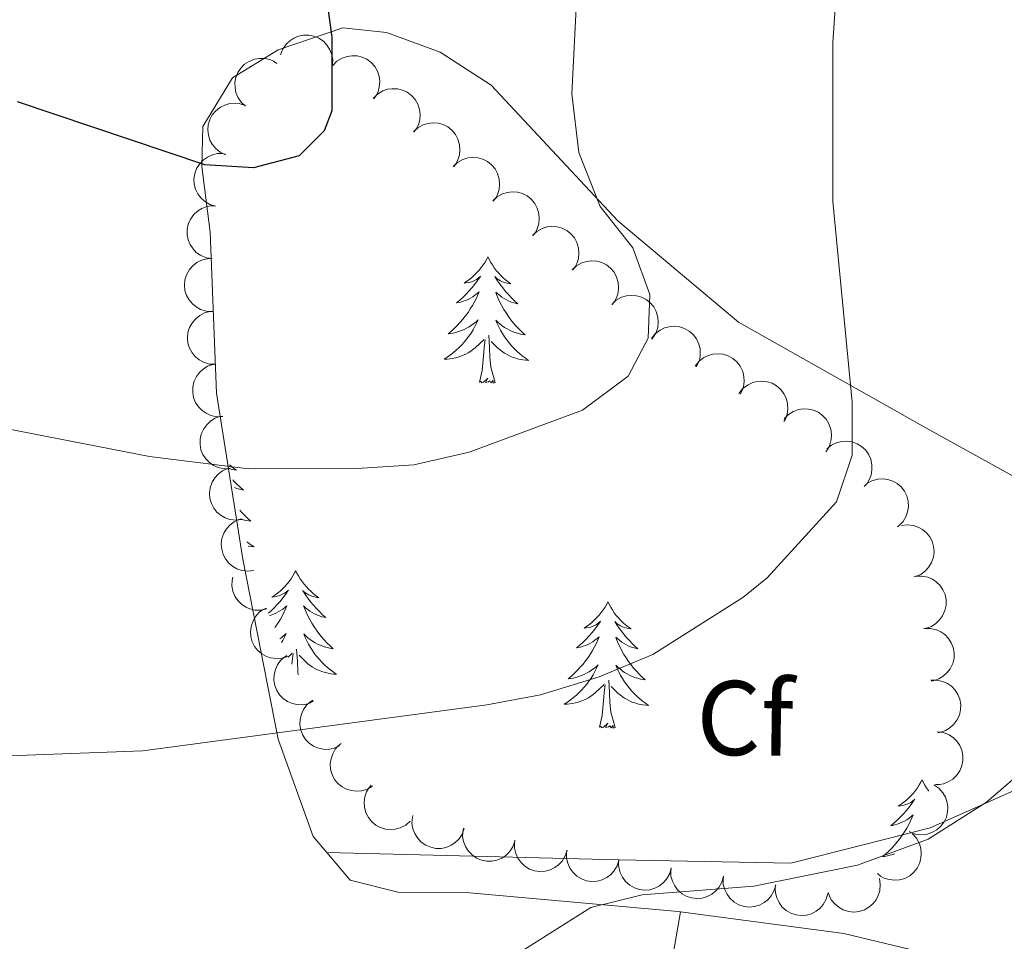
# Model space of a CAD drawing. Units: metres. Extents: x 600042 to 604497, y 717438 to 720408.
# Drawn here: x 602129 to 602222, y 719013 to 719101 of the extents above; entities that cross this region are included whole.
import ezdxf
from ezdxf.enums import TextEntityAlignment as Align

# ---------------------------------------------------------------- set-up
doc = ezdxf.new("R2010")
doc.units = ezdxf.units.M
doc.header["$MEASUREMENT"] = 0
for name, color, linetype, lineweight in [('Altimetría', 7, 'Continuous', 0), ('Carátula', 7, 'Continuous', 0), ('Entidades_rústicas', 7, 'Continuous', 0), ('Marco', 7, 'Continuous', 0), ('Zona_arbolada', 7, 'Continuous', 0)]:
    doc.layers.add(name, color=color, linetype=linetype, lineweight=lineweight)
doc.styles.add('Style-arial', font='arial.shx', dxfattribs={"bigfont": 'arialbig.shx'})

msp = doc.modelspace()

# ---------------------------------------------------------------- linework, layer by layer
at = {"layer": 'Altimetría', "color": 30, "linetype": 'Continuous', "lineweight": 30, "elevation": 500, "flags": 128}
msp.add_lwpolyline([(602127.966, 719237.719), (602129.467, 719232.889), (602130.499, 719228.005), (602130.822, 719224.761), (602131.147, 719214.764), (602131.083, 719194.207), (602131.955, 719183.716), (602134.365, 719178.907), (602140.046, 719170.707), (602144.523, 719163.166), (602152.939, 719150.806), (602155.04, 719146.298), (602155.652, 719122.105), (602156.69, 719109.358), (602158.138, 719098.847), (602158.158, 719091.894), (602157.411, 719090.013), (602155.069, 719087.658), (602150.751, 719086.518), (602146.146, 719086.788), (602128.467, 719092.751)], dxfattribs=at)
at = {"layer": 'Altimetría', "color": 30, "linetype": 'Continuous', "lineweight": 0, "flags": 128}
for points, elevation in [([(602165.875, 719058.461), (602171.11, 719059.652), (602181.825, 719063.625), (602186.138, 719066.832), (602188.007, 719070.408), (602188.183, 719074.541), (602186.574, 719078.953), (602183.471, 719082.873), (602181.475, 719087.958), (602180.801, 719093.5), (602181.328, 719103.521), (602182.081, 719108.486), (602186.263, 719122.64), (602188.761, 719126.988), (602197.039, 719133.005), (602198.91, 719135.828), (602199.667, 719140.826), (602199.454, 719142.688), (602197.275, 719149.165), (602195.673, 719150.57), (602184.958, 719152.513), (602180.433, 719154.634), (602176.444, 719158.005), (602169.696, 719167.033)], 495), ([(602124.23, 719030.863), (602140.3, 719031.463), (602172.789, 719035.791), (602177.86, 719036.744), (602183.398, 719038.451), (602188.466, 719040.532), (602196.96, 719045.933), (602199.25, 719047.797), (602205.807, 719054.956), (602207.298, 719059.376), (602207.291, 719064.376), (602205.445, 719083.328), (602205.466, 719098.325), (602206.278, 719110.364), (602206.959, 719113.115), (602209.206, 719115.94), (602213.664, 719118.361), (602218.238, 719120.271), (602225.253, 719122.561)], 490), ([(602126.182, 719062.103), (602140.936, 719059.262), (602150.272, 719058.087), (602160.532, 719058.107), (602165.875, 719058.461)], 495), ([(602118.025, 718992.599), (602129.368, 718997.253), (602139.551, 719000.591), (602150.321, 719003.304), (602160.647, 719006.433), (602176.038, 719012.489), (602182.604, 719016.642), (602187.455, 719017.859), (602198.004, 719018.657), (602207.794, 719020.634), (602214.462, 719023.097), (602219.969, 719026.611), (602223.799, 719029.902), (602227.156, 719033.542), (602229.711, 719036.88), (602232.442, 719041.13)], 485)]:
    msp.add_lwpolyline(points, dxfattribs=dict(at, elevation=elevation))
at = {"layer": 'Carátula', "color": 7, "linetype": 'Continuous', "lineweight": 0}
msp.add_3dface([(600041.539, 717438.199), (604496.534, 717438.199), (604496.534, 720408.21), (600041.539, 720408.21)], dxfattribs=at)
at = {"layer": 'Entidades_rústicas', "color": 92, "linetype": 'Continuous', "lineweight": 0, "flags": 128}
for points in [[(602172.882, 719078.101), (602172.768, 719077.884), (602172.609, 719077.611), (602172.437, 719077.348), (602172.251, 719077.093), (602172.053, 719076.848), (602171.843, 719076.613), (602171.62, 719076.391), (602171.387, 719076.178), (602171.144, 719075.979), (602170.89, 719075.791), (602170.628, 719075.617), (602170.827, 719075.637), (602171.031, 719075.672), (602171.23, 719075.724), (602171.426, 719075.79), (602171.617, 719075.873), (602171.799, 719075.969), (602171.975, 719076.078), (602172.183, 719076.266), (602172.141, 719076.202), (602171.906, 719075.86), (602171.658, 719075.528), (602171.397, 719075.206), (602171.124, 719074.894), (602170.84, 719074.593), (602170.543, 719074.303), (602170.236, 719074.025), (602169.919, 719073.758), (602170.044, 719073.78), (602170.29, 719073.834), (602170.533, 719073.903), (602170.771, 719073.988), (602171.003, 719074.087), (602171.228, 719074.202), (602171.446, 719074.33), (602171.655, 719074.472), (602171.854, 719074.626), (602172.044, 719074.793), (602171.952, 719074.572), (602171.791, 719074.214), (602171.615, 719073.862), (602171.425, 719073.518), (602171.22, 719073.181), (602171.003, 719072.853), (602170.771, 719072.535), (602170.528, 719072.226), (602170.272, 719071.927), (602170.004, 719071.639), (602169.725, 719071.362), (602169.434, 719071.096), (602169.133, 719070.843), (602169.329, 719070.865), (602169.597, 719070.908), (602169.861, 719070.967), (602170.121, 719071.042), (602170.377, 719071.132), (602170.627, 719071.237), (602170.87, 719071.356), (602171.106, 719071.491), (602171.333, 719071.637), (602171.551, 719071.798), (602171.76, 719071.971), (602171.958, 719072.156), (602171.812, 719071.831), (602171.652, 719071.513), (602171.479, 719071.201), (602171.291, 719070.899), (602171.09, 719070.605), (602170.875, 719070.32), (602170.648, 719070.045), (602170.409, 719069.781), (602170.16, 719069.526), (602169.898, 719069.285), (602169.626, 719069.055), (602169.343, 719068.837), (602169.051, 719068.633), (602168.758, 719068.446), (602169.024, 719068.451), (602169.287, 719068.472), (602169.55, 719068.509), (602169.809, 719068.563), (602170.065, 719068.631), (602170.317, 719068.714), (602170.562, 719068.813), (602170.802, 719068.926), (602171.034, 719069.053), (602171.258, 719069.195), (602171.473, 719069.35), (602171.679, 719069.517), (602172.538, 719070.303)], [(602172.882, 719078.101), (602172.99, 719077.881), (602173.14, 719077.603), (602173.304, 719077.335), (602173.483, 719077.075), (602173.673, 719076.824), (602173.876, 719076.583), (602174.092, 719076.354), (602174.319, 719076.135), (602174.556, 719075.928), (602174.804, 719075.733), (602175.061, 719075.552), (602174.863, 719075.578), (602174.66, 719075.619), (602174.462, 719075.676), (602174.268, 719075.748), (602174.08, 719075.836), (602173.901, 719075.938), (602173.729, 719076.052), (602173.526, 719076.246), (602173.566, 719076.181), (602173.791, 719075.832), (602174.029, 719075.493), (602174.28, 719075.163), (602174.544, 719074.843), (602174.819, 719074.534), (602175.107, 719074.236), (602175.406, 719073.948), (602175.715, 719073.673), (602175.591, 719073.698), (602175.346, 719073.759), (602175.105, 719073.836), (602174.87, 719073.927), (602174.641, 719074.034), (602174.42, 719074.155), (602174.206, 719074.289), (602174.001, 719074.437), (602173.806, 719074.597), (602173.622, 719074.77), (602173.706, 719074.547), (602173.857, 719074.183), (602174.023, 719073.827), (602174.203, 719073.477), (602174.397, 719073.134), (602174.605, 719072.8), (602174.827, 719072.475), (602175.061, 719072.159), (602175.308, 719071.853), (602175.567, 719071.557), (602175.838, 719071.272), (602176.121, 719070.997), (602176.414, 719070.735), (602176.219, 719070.763), (602175.952, 719070.814), (602175.69, 719070.881), (602175.432, 719070.964), (602175.179, 719071.061), (602174.933, 719071.173), (602174.693, 719071.3), (602174.461, 719071.441), (602174.239, 719071.594), (602174.025, 719071.762), (602173.822, 719071.941), (602173.63, 719072.131), (602173.766, 719071.802), (602173.916, 719071.479), (602174.08, 719071.163), (602174.259, 719070.855), (602174.451, 719070.555), (602174.657, 719070.264), (602174.876, 719069.983), (602175.107, 719069.711), (602175.349, 719069.45), (602175.603, 719069.201), (602175.869, 719068.963), (602176.145, 719068.737), (602176.43, 719068.524), (602176.718, 719068.328), (602176.453, 719068.341), (602176.19, 719068.37), (602175.929, 719068.415), (602175.671, 719068.476), (602175.417, 719068.552), (602175.168, 719068.642), (602174.926, 719068.749), (602174.689, 719068.868), (602174.461, 719069.003), (602174.242, 719069.151), (602174.031, 719069.312), (602173.83, 719069.485), (602173.182, 719070.115)], [(602172.088, 719066.261), (602172.349, 719067.375), (602172.488, 719069.115), (602172.542, 719069.547), (602172.616, 719070.269)], [(602173.557, 719066.239), (602173.15, 719067.685), (602173.072, 719068.59), (602173.04, 719069.54), (602172.955, 719070.705)], [(602173.557, 719066.239), (602173.382, 719066.173), (602173.367, 719066.413), (602173.174, 719066.194), (602173.056, 719066.398), (602172.933, 719066.292), (602172.662, 719066.242), (602172.864, 719066.632), (602172.474, 719066.258), (602172.285, 719066.207), (602172.246, 719066.369), (602172.088, 719066.261)], [(602148.486, 719058.453), (602148.635, 719058.324), (602148.883, 719058.129), (602149.14, 719057.947), (602148.941, 719057.973), (602148.739, 719058.014), (602148.551, 719058.069)], [(602148.786, 719057.055), (602148.898, 719056.93), (602149.186, 719056.631), (602149.484, 719056.344), (602149.793, 719056.068), (602149.67, 719056.093), (602149.425, 719056.155), (602149.184, 719056.231), (602148.957, 719056.32)], [(602149.454, 719054.17), (602149.646, 719053.952), (602149.917, 719053.667), (602150.2, 719053.393), (602150.493, 719053.131), (602150.297, 719053.159), (602150.031, 719053.209), (602149.769, 719053.276), (602149.654, 719053.314)], [(602150.143, 719051.199), (602150.223, 719051.132), (602150.509, 719050.919), (602150.796, 719050.724), (602150.532, 719050.737), (602150.269, 719050.766), (602150.242, 719050.77)], [(602154.743, 719048.461), (602154.629, 719048.244), (602154.47, 719047.971), (602154.298, 719047.708), (602154.112, 719047.453), (602153.915, 719047.208), (602153.704, 719046.973), (602153.482, 719046.751), (602153.249, 719046.538), (602153.006, 719046.339), (602152.752, 719046.151), (602152.489, 719045.977), (602152.689, 719045.997), (602152.892, 719046.032), (602153.092, 719046.084), (602153.288, 719046.151), (602153.478, 719046.233), (602153.661, 719046.329), (602153.836, 719046.438), (602154.044, 719046.626), (602154.002, 719046.562), (602153.767, 719046.22), (602153.519, 719045.888), (602153.258, 719045.566), (602152.986, 719045.254), (602152.701, 719044.953), (602152.405, 719044.663), (602152.166, 719044.447)], [(602154.743, 719048.461), (602154.851, 719048.241), (602155.002, 719047.963), (602155.166, 719047.695), (602155.344, 719047.435), (602155.535, 719047.184), (602155.738, 719046.943), (602155.954, 719046.714), (602156.18, 719046.495), (602156.417, 719046.288), (602156.665, 719046.094), (602156.923, 719045.912), (602156.724, 719045.938), (602156.522, 719045.979), (602156.324, 719046.037), (602156.13, 719046.108), (602155.942, 719046.196), (602155.762, 719046.298), (602155.59, 719046.412), (602155.388, 719046.606), (602155.428, 719046.541), (602155.653, 719046.193), (602155.891, 719045.853), (602156.142, 719045.523), (602156.405, 719045.203), (602156.681, 719044.894), (602156.968, 719044.596), (602157.267, 719044.308), (602157.576, 719044.033), (602157.452, 719044.058), (602157.207, 719044.119), (602156.966, 719044.196), (602156.732, 719044.287), (602156.502, 719044.394), (602156.281, 719044.515), (602156.067, 719044.649), (602155.862, 719044.797), (602155.668, 719044.957), (602155.483, 719045.13), (602155.568, 719044.907), (602155.718, 719044.543), (602155.884, 719044.187), (602156.064, 719043.837), (602156.259, 719043.494), (602156.466, 719043.16), (602156.688, 719042.835), (602156.923, 719042.519), (602157.169, 719042.213), (602157.429, 719041.917), (602157.7, 719041.632), (602157.983, 719041.358), (602158.276, 719041.095), (602158.08, 719041.123), (602157.814, 719041.174), (602157.552, 719041.241), (602157.294, 719041.324), (602157.04, 719041.421), (602156.794, 719041.533), (602156.555, 719041.66), (602156.323, 719041.801), (602156.1, 719041.954), (602155.887, 719042.122), (602155.683, 719042.301), (602155.491, 719042.492), (602155.627, 719042.162), (602155.777, 719041.839), (602155.942, 719041.523), (602156.12, 719041.215), (602156.313, 719040.915), (602156.519, 719040.624), (602156.737, 719040.343), (602156.968, 719040.071), (602157.211, 719039.81), (602157.465, 719039.561), (602157.73, 719039.323), (602158.006, 719039.097), (602158.292, 719038.884), (602158.579, 719038.688), (602158.314, 719038.701), (602158.052, 719038.73), (602157.79, 719038.775), (602157.532, 719038.836), (602157.278, 719038.912), (602157.03, 719039.002), (602156.787, 719039.109), (602156.551, 719039.228), (602156.323, 719039.363), (602156.103, 719039.511), (602155.892, 719039.672), (602155.692, 719039.845), (602155.043, 719040.475)], [(602152.264, 719044.226), (602152.395, 719044.264), (602152.632, 719044.348), (602152.865, 719044.448), (602153.089, 719044.562), (602153.307, 719044.69), (602153.516, 719044.832), (602153.716, 719044.986), (602153.905, 719045.153), (602153.814, 719044.933), (602153.653, 719044.574), (602153.476, 719044.223), (602153.286, 719043.878), (602153.081, 719043.541), (602152.864, 719043.213), (602152.772, 719043.087)], [(602184.218, 719045.517), (602184.104, 719045.3), (602183.945, 719045.027), (602183.773, 719044.763), (602183.587, 719044.509), (602183.389, 719044.264), (602183.179, 719044.029), (602182.957, 719043.806), (602182.723, 719043.594), (602182.48, 719043.394), (602182.227, 719043.207), (602181.964, 719043.033), (602182.163, 719043.053), (602182.367, 719043.088), (602182.567, 719043.14), (602182.763, 719043.206), (602182.953, 719043.288), (602183.135, 719043.385), (602183.311, 719043.494), (602183.519, 719043.682), (602183.477, 719043.618), (602183.242, 719043.276), (602182.994, 719042.944), (602182.733, 719042.622), (602182.46, 719042.31), (602182.176, 719042.009), (602181.88, 719041.719), (602181.572, 719041.441), (602181.255, 719041.174), (602181.38, 719041.195), (602181.627, 719041.25), (602181.87, 719041.319), (602182.107, 719041.404), (602182.339, 719041.503), (602182.564, 719041.618), (602182.782, 719041.746), (602182.991, 719041.888), (602183.19, 719042.042), (602183.38, 719042.209), (602183.289, 719041.988), (602183.127, 719041.63), (602182.951, 719041.278), (602182.761, 719040.934), (602182.556, 719040.597), (602182.339, 719040.269), (602182.107, 719039.95), (602181.864, 719039.642), (602181.608, 719039.343), (602181.34, 719039.055), (602181.061, 719038.778), (602180.77, 719038.512), (602180.469, 719038.259), (602180.666, 719038.281), (602180.933, 719038.324), (602181.197, 719038.383), (602181.457, 719038.458), (602181.714, 719038.548), (602181.963, 719038.652), (602182.206, 719038.772), (602182.442, 719038.906), (602182.669, 719039.053), (602182.888, 719039.214), (602183.096, 719039.387), (602183.294, 719039.572), (602183.148, 719039.247), (602182.988, 719038.928), (602182.815, 719038.617), (602182.627, 719038.315), (602182.426, 719038.021), (602182.212, 719037.736), (602181.985, 719037.461), (602181.746, 719037.197), (602181.496, 719036.942), (602181.234, 719036.701), (602180.962, 719036.471), (602180.68, 719036.253), (602180.387, 719036.048), (602180.095, 719035.862), (602180.36, 719035.867), (602180.623, 719035.888), (602180.886, 719035.925), (602181.146, 719035.978), (602181.402, 719036.046), (602181.653, 719036.13), (602181.898, 719036.229), (602182.138, 719036.342), (602182.37, 719036.469), (602182.594, 719036.611), (602182.809, 719036.766), (602183.015, 719036.933), (602183.875, 719037.719)], [(602184.218, 719045.517), (602184.326, 719045.296), (602184.477, 719045.019), (602184.641, 719044.751), (602184.819, 719044.491), (602185.009, 719044.24), (602185.213, 719043.999), (602185.428, 719043.77), (602185.655, 719043.55), (602185.892, 719043.344), (602186.14, 719043.149), (602186.398, 719042.967), (602186.199, 719042.993), (602185.996, 719043.034), (602185.798, 719043.092), (602185.604, 719043.164), (602185.417, 719043.252), (602185.237, 719043.354), (602185.065, 719043.468), (602184.863, 719043.662), (602184.903, 719043.597), (602185.128, 719043.248), (602185.366, 719042.909), (602185.617, 719042.579), (602185.88, 719042.259), (602186.155, 719041.95), (602186.443, 719041.652), (602186.742, 719041.364), (602187.051, 719041.088), (602186.927, 719041.113), (602186.682, 719041.175), (602186.441, 719041.252), (602186.206, 719041.343), (602185.977, 719041.449), (602185.756, 719041.571), (602185.542, 719041.705), (602185.337, 719041.853), (602185.142, 719042.013), (602184.958, 719042.186), (602185.042, 719041.962), (602185.193, 719041.599), (602185.359, 719041.243), (602185.539, 719040.893), (602185.734, 719040.55), (602185.941, 719040.216), (602186.163, 719039.89), (602186.397, 719039.575), (602186.644, 719039.268), (602186.903, 719038.972), (602187.174, 719038.687), (602187.457, 719038.413), (602187.75, 719038.151), (602187.555, 719038.179), (602187.289, 719038.23), (602187.026, 719038.297), (602186.769, 719038.379), (602186.515, 719038.477), (602186.269, 719038.589), (602186.03, 719038.715), (602185.798, 719038.857), (602185.575, 719039.01), (602185.361, 719039.177), (602185.158, 719039.356), (602184.966, 719039.547), (602185.102, 719039.218), (602185.252, 719038.895), (602185.416, 719038.578), (602185.595, 719038.271), (602185.788, 719037.971), (602185.993, 719037.68), (602186.212, 719037.398), (602186.443, 719037.127), (602186.685, 719036.865), (602186.94, 719036.617), (602187.205, 719036.379), (602187.481, 719036.153), (602187.767, 719035.939), (602188.054, 719035.744), (602187.789, 719035.757), (602187.526, 719035.786), (602187.265, 719035.831), (602187.007, 719035.892), (602186.753, 719035.967), (602186.504, 719036.058), (602186.262, 719036.165), (602186.026, 719036.284), (602185.798, 719036.419), (602185.578, 719036.567), (602185.367, 719036.728), (602185.167, 719036.901), (602184.518, 719037.531)], [(602153.241, 719042.032), (602153.413, 719042.158), (602153.622, 719042.331), (602153.819, 719042.516), (602153.673, 719042.191), (602153.514, 719041.873), (602153.402, 719041.672)], [(602154.01, 719040.307), (602154.4, 719040.663)], [(602154.371, 719039.646), (602154.404, 719039.907), (602154.477, 719040.629)], [(602154.961, 719038.635), (602154.934, 719038.95), (602154.902, 719039.9), (602154.817, 719041.065)], [(602183.424, 719033.676), (602183.685, 719034.791), (602183.824, 719036.531), (602183.878, 719036.963), (602183.952, 719037.685)], [(602184.894, 719033.655), (602184.486, 719035.101), (602184.408, 719036.006), (602184.376, 719036.956), (602184.292, 719038.121)], [(602184.894, 719033.655), (602184.719, 719033.589), (602184.703, 719033.828), (602184.51, 719033.609), (602184.392, 719033.814), (602184.269, 719033.708), (602183.999, 719033.658), (602184.2, 719034.048), (602183.81, 719033.674), (602183.621, 719033.622), (602183.582, 719033.785), (602183.424, 719033.676)], [(602213.895, 719028.716), (602213.78, 719028.499), (602213.621, 719028.226), (602213.449, 719027.962), (602213.264, 719027.708), (602213.066, 719027.463), (602212.856, 719027.228), (602212.633, 719027.005), (602212.4, 719026.793), (602212.157, 719026.593), (602211.903, 719026.406), (602211.641, 719026.232), (602211.84, 719026.252), (602212.044, 719026.287), (602212.243, 719026.339), (602212.439, 719026.405), (602212.63, 719026.487), (602212.812, 719026.584), (602212.988, 719026.693), (602213.195, 719026.881), (602213.154, 719026.817), (602212.918, 719026.475), (602212.67, 719026.143), (602212.41, 719025.821), (602212.137, 719025.509), (602211.853, 719025.208), (602211.556, 719024.918), (602211.249, 719024.64), (602210.932, 719024.373), (602211.056, 719024.395), (602211.303, 719024.449), (602211.546, 719024.518), (602211.784, 719024.603), (602212.016, 719024.702), (602212.241, 719024.817), (602212.459, 719024.945), (602212.668, 719025.087), (602212.867, 719025.241), (602213.057, 719025.408), (602212.965, 719025.187), (602212.804, 719024.829), (602212.628, 719024.477), (602212.438, 719024.133), (602212.233, 719023.796), (602212.016, 719023.468), (602211.784, 719023.15), (602211.541, 719022.841), (602211.285, 719022.542), (602211.017, 719022.254), (602210.738, 719021.977), (602210.447, 719021.711), (602210.146, 719021.458), (602210.342, 719021.48), (602210.61, 719021.523), (602210.874, 719021.582), (602211.134, 719021.657), (602211.319, 719021.722)], [(602213.895, 719028.716), (602214.002, 719028.495), (602214.153, 719028.218), (602214.317, 719027.95), (602214.496, 719027.69), (602214.539, 719027.633)]]:
    msp.add_lwpolyline(points, dxfattribs=at)
at = {"layer": 'Entidades_rústicas', "color": 92, "linetype": 'Continuous', "lineweight": 0}
for points in [[(602232.506, 719051.835, 485.361), (602214.245, 719061.94, 488.96), (602196.553, 719071.944, 491.778), (602185.158, 719081.496, 494.691), (602173.191, 719094.333, 496.1), (602168.39, 719097.421, 497.509), (602163.312, 719099.285, 498.731), (602159.176, 719099.743, 500.14), (602153.075, 719097.659, 500.516), (602148.761, 719095.017, 500.516), (602145.955, 719090.405, 500.422), (602145.872, 719086.647, 500.046), (602146.641, 719080.448, 499.201), (602147.248, 719065.229, 496.382), (602149.734, 719049.546, 493.376), (602153.07, 719032.55, 489.43), (602156.384, 719023.352, 487.926), (602157.656, 719021.847, 487.549)], [(602232.506, 719051.835, 485.361), (602230.003, 719039.332, 485.361), (602227.675, 719032.279, 485.173), (602224.865, 719029.171, 485.173), (602222.52, 719027.661, 485.173), (602214.637, 719024.163, 485.173), (602201.494, 719020.838, 485.83), (602185.239, 719021.168, 486.676), (602157.656, 719021.847, 487.549)], [(602157.656, 719021.847, 487.549), (602159.871, 719019.228, 486.893), (602164.384, 719018.113, 486.329), (602171.149, 719018.038, 485.671), (602190.509, 719016.308, 484.074), (602191.068, 719016.233, 484.021)], [(602161.412, 718843.031, 471.764), (602164.073, 718865.587, 471.857), (602169.805, 718898.862, 472.985), (602176.002, 718933.83, 475.522), (602182.302, 718965.509, 479.843), (602191.068, 719016.233, 484.021)], [(602191.068, 719016.233, 484.021), (602206.486, 719014.191, 482.571), (602215.042, 719012.148, 481.35), (602222.757, 719008.506, 480.128), (602228.312, 719003.917, 478.907), (602231.527, 718996.88, 477.685)]]:
    msp.add_polyline3d(points, dxfattribs=at)
at = {"layer": 'Marco', "color": 7, "linetype": 'Continuous', "lineweight": 0}
msp.add_3dface([(600917.44, 717832.179), (600918.026, 720145.703), (604335.231, 720145.72), (604335.765, 717832.179)], dxfattribs=at)
at = {"layer": 'Zona_arbolada', "color": 92, "linetype": 'Continuous', "lineweight": 0, "flags": 128}
for points, elevation in [([(602153.289, 719097.174), (602153.484, 719097.702), (602153.816, 719098.185), (602154.164, 719098.518), (602154.54, 719098.757), (602154.994, 719098.95), (602155.476, 719099.048), (602155.967, 719099.049), (602156.458, 719098.943), (602156.926, 719098.747), (602157.343, 719098.458), (602157.718, 719098.054), (602157.957, 719097.646), (602158.135, 719097.184), (602158.226, 719096.701), (602158.21, 719096.32), (602158.134, 719095.939)], 502.024), ([(602150.002, 719092.326), (602149.586, 719092.704), (602149.262, 719093.192), (602149.082, 719093.64), (602149.002, 719094.078), (602148.992, 719094.571), (602149.082, 719095.055), (602149.265, 719095.51), (602149.547, 719095.926), (602149.903, 719096.287), (602150.327, 719096.566), (602150.842, 719096.762), (602151.31, 719096.831), (602151.805, 719096.823), (602152.288, 719096.728), (602152.635, 719096.57), (602152.96, 719096.357)], 502.301), ([(602158.229, 719096.187), (602158.628, 719096.583), (602159.132, 719096.882), (602159.588, 719097.038), (602160.029, 719097.096), (602160.522, 719097.081), (602161.001, 719096.967), (602161.446, 719096.761), (602161.847, 719096.459), (602162.19, 719096.085), (602162.447, 719095.647), (602162.617, 719095.122), (602162.662, 719094.652), (602162.629, 719094.158), (602162.509, 719093.681), (602162.335, 719093.342), (602162.105, 719093.028)], 501.09), ([(602162.049, 719093.074), (602162.448, 719093.47), (602162.952, 719093.769), (602163.408, 719093.926), (602163.85, 719093.984), (602164.342, 719093.969), (602164.821, 719093.855), (602165.267, 719093.649), (602165.667, 719093.346), (602166.01, 719092.972), (602166.267, 719092.534), (602166.437, 719092.01), (602166.482, 719091.539), (602166.449, 719091.045), (602166.329, 719090.568), (602166.155, 719090.229), (602165.925, 719089.916)], 500.242), ([(602148.105, 719087.75), (602147.597, 719087.99), (602147.144, 719088.363), (602146.842, 719088.738), (602146.637, 719089.134), (602146.484, 719089.603), (602146.428, 719090.092), (602146.471, 719090.581), (602146.619, 719091.061), (602146.854, 719091.51), (602147.179, 719091.9), (602147.614, 719092.238), (602148.041, 719092.441), (602148.517, 719092.578), (602149.007, 719092.628), (602149.385, 719092.578), (602149.757, 719092.469)], 501.674), ([(602165.858, 719089.9), (602166.269, 719090.283), (602166.782, 719090.566), (602167.243, 719090.708), (602167.686, 719090.752), (602168.178, 719090.721), (602168.653, 719090.591), (602169.092, 719090.371), (602169.483, 719090.056), (602169.814, 719089.671), (602170.056, 719089.226), (602170.209, 719088.696), (602170.239, 719088.224), (602170.191, 719087.732), (602170.056, 719087.258), (602169.87, 719086.925), (602169.631, 719086.619)], 499.605), ([(602147.15, 719082.896), (602146.612, 719083.061), (602146.111, 719083.364), (602145.757, 719083.692), (602145.498, 719084.054), (602145.278, 719084.496), (602145.153, 719084.971), (602145.124, 719085.461), (602145.201, 719085.958), (602145.369, 719086.436), (602145.634, 719086.869), (602146.016, 719087.267), (602146.409, 719087.529), (602146.86, 719087.733), (602147.338, 719087.853), (602147.719, 719087.859), (602148.104, 719087.804)], 500.961), ([(602169.603, 719086.643), (602170.015, 719087.026), (602170.528, 719087.309), (602170.989, 719087.451), (602171.432, 719087.494), (602171.924, 719087.463), (602172.399, 719087.334), (602172.838, 719087.114), (602173.229, 719086.799), (602173.559, 719086.414), (602173.802, 719085.968), (602173.955, 719085.439), (602173.985, 719084.967), (602173.937, 719084.474), (602173.801, 719084.001), (602173.616, 719083.668), (602173.376, 719083.362)], 499.006), ([(602173.349, 719083.386), (602173.761, 719083.769), (602174.274, 719084.051), (602174.735, 719084.193), (602175.178, 719084.237), (602175.67, 719084.206), (602176.145, 719084.077), (602176.584, 719083.857), (602176.975, 719083.542), (602177.305, 719083.157), (602177.548, 719082.711), (602177.701, 719082.181), (602177.731, 719081.71), (602177.683, 719081.217), (602177.547, 719080.744), (602177.362, 719080.411), (602177.122, 719080.105)], 498.407), ([(602146.833, 719077.932), (602146.278, 719078.021), (602145.74, 719078.252), (602145.345, 719078.528), (602145.038, 719078.851), (602144.76, 719079.259), (602144.57, 719079.713), (602144.474, 719080.194), (602144.483, 719080.696), (602144.583, 719081.194), (602144.786, 719081.659), (602145.11, 719082.105), (602145.463, 719082.419), (602145.882, 719082.683), (602146.339, 719082.867), (602146.715, 719082.925), (602147.104, 719082.924)], 500.544), ([(602177.095, 719080.128), (602177.506, 719080.512), (602178.02, 719080.794), (602178.48, 719080.936), (602178.924, 719080.98), (602179.416, 719080.949), (602179.891, 719080.82), (602180.33, 719080.6), (602180.72, 719080.284), (602181.051, 719079.899), (602181.294, 719079.454), (602181.447, 719078.924), (602181.477, 719078.452), (602181.428, 719077.96), (602181.293, 719077.486), (602181.108, 719077.154), (602180.868, 719076.848)], 497.808), ([(602146.869, 719072.942), (602146.307, 719072.969), (602145.747, 719073.14), (602145.324, 719073.371), (602144.983, 719073.658), (602144.662, 719074.032), (602144.423, 719074.462), (602144.274, 719074.93), (602144.227, 719075.43), (602144.272, 719075.936), (602144.422, 719076.42), (602144.695, 719076.899), (602145.012, 719077.25), (602145.398, 719077.559), (602145.832, 719077.793), (602146.2, 719077.892), (602146.586, 719077.934)], 500.379), ([(602180.841, 719076.871), (602181.252, 719077.254), (602181.766, 719077.537), (602182.226, 719077.679), (602182.67, 719077.723), (602183.162, 719077.692), (602183.637, 719077.562), (602184.075, 719077.343), (602184.466, 719077.027), (602184.797, 719076.642), (602185.04, 719076.197), (602185.192, 719075.667), (602185.223, 719075.195), (602185.174, 719074.703), (602185.039, 719074.229), (602184.853, 719073.896), (602184.614, 719073.59)], 497.208), ([(602184.587, 719073.614), (602184.998, 719073.997), (602185.511, 719074.28), (602185.972, 719074.422), (602186.416, 719074.465), (602186.908, 719074.434), (602187.382, 719074.305), (602187.821, 719074.085), (602188.212, 719073.77), (602188.543, 719073.385), (602188.785, 719072.939), (602188.938, 719072.41), (602188.969, 719071.938), (602188.92, 719071.445), (602188.785, 719070.972), (602188.599, 719070.639), (602188.36, 719070.333)], 496.609), ([(602147.151, 719067.956), (602146.59, 719067.983), (602146.029, 719068.154), (602145.606, 719068.385), (602145.265, 719068.672), (602144.944, 719069.046), (602144.705, 719069.476), (602144.556, 719069.944), (602144.51, 719070.444), (602144.555, 719070.949), (602144.704, 719071.434), (602144.977, 719071.913), (602145.294, 719072.264), (602145.681, 719072.573), (602146.114, 719072.807), (602146.482, 719072.906), (602146.868, 719072.948)], 500.136), ([(602188.327, 719070.379), (602188.674, 719070.821), (602189.137, 719071.179), (602189.571, 719071.391), (602190.002, 719071.503), (602190.493, 719071.549), (602190.982, 719071.494), (602191.449, 719071.345), (602191.884, 719071.094), (602192.271, 719070.765), (602192.579, 719070.362), (602192.812, 719069.863), (602192.915, 719069.401), (602192.944, 719068.907), (602192.883, 719068.419), (602192.752, 719068.061), (602192.562, 719067.722)], 495.786), ([(602192.459, 719067.786), (602192.806, 719068.229), (602193.27, 719068.587), (602193.703, 719068.799), (602194.134, 719068.911), (602194.625, 719068.956), (602195.114, 719068.902), (602195.582, 719068.753), (602196.017, 719068.502), (602196.403, 719068.173), (602196.712, 719067.77), (602196.945, 719067.27), (602197.048, 719066.809), (602197.076, 719066.315), (602197.016, 719065.826), (602196.884, 719065.468), (602196.695, 719065.129)], 494.689), ([(602147.845, 719063.025), (602147.283, 719063.005), (602146.71, 719063.129), (602146.27, 719063.324), (602145.906, 719063.582), (602145.555, 719063.928), (602145.282, 719064.337), (602145.095, 719064.791), (602145.007, 719065.286), (602145.01, 719065.793), (602145.119, 719066.289), (602145.351, 719066.789), (602145.638, 719067.165), (602145.998, 719067.505), (602146.411, 719067.773), (602146.769, 719067.902), (602147.151, 719067.976)], 499.72), ([(602196.591, 719065.194), (602196.938, 719065.636), (602197.402, 719065.995), (602197.835, 719066.206), (602198.266, 719066.318), (602198.757, 719066.364), (602199.246, 719066.31), (602199.714, 719066.16), (602200.149, 719065.909), (602200.535, 719065.58), (602200.844, 719065.178), (602201.077, 719064.678), (602201.18, 719064.216), (602201.208, 719063.722), (602201.148, 719063.234), (602201.016, 719062.876), (602200.827, 719062.537)], 493.591), ([(602200.864, 719062.799), (602201.257, 719063.201), (602201.756, 719063.507), (602202.21, 719063.671), (602202.651, 719063.736), (602203.144, 719063.728), (602203.624, 719063.622), (602204.073, 719063.423), (602204.478, 719063.126), (602204.827, 719062.757), (602205.09, 719062.324), (602205.268, 719061.802), (602205.321, 719061.332), (602205.296, 719060.838), (602205.183, 719060.359), (602205.014, 719060.017), (602204.789, 719059.7)], 492.501), ([(602148.535, 719058.107), (602147.973, 719058.088), (602147.4, 719058.212), (602146.959, 719058.407), (602146.596, 719058.665), (602146.245, 719059.011), (602145.971, 719059.42), (602145.785, 719059.874), (602145.696, 719060.368), (602145.7, 719060.876), (602145.809, 719061.371), (602146.041, 719061.871), (602146.328, 719062.247), (602146.687, 719062.587), (602147.1, 719062.855), (602147.459, 719062.985), (602147.84, 719063.059)], 499.135), ([(602204.905, 719059.97), (602205.343, 719060.322), (602205.875, 719060.567), (602206.345, 719060.675), (602206.791, 719060.686), (602207.279, 719060.619), (602207.743, 719060.455), (602208.165, 719060.204), (602208.532, 719059.861), (602208.833, 719059.453), (602209.043, 719058.991), (602209.156, 719058.451), (602209.152, 719057.978), (602209.068, 719057.491), (602208.898, 719057.029), (602208.689, 719056.71), (602208.428, 719056.422)], 491.539), ([(602149.659, 719053.289), (602149.101, 719053.22), (602148.519, 719053.293), (602148.063, 719053.448), (602147.678, 719053.673), (602147.298, 719053.987), (602146.99, 719054.37), (602146.764, 719054.806), (602146.632, 719055.291), (602146.591, 719055.797), (602146.656, 719056.3), (602146.843, 719056.818), (602147.095, 719057.218), (602147.424, 719057.588), (602147.811, 719057.892), (602148.157, 719058.053), (602148.53, 719058.16)], 498.422), ([(602208.66, 719056.683), (602209.15, 719056.958), (602209.715, 719057.111), (602210.197, 719057.14), (602210.638, 719057.078), (602211.109, 719056.931), (602211.539, 719056.694), (602211.914, 719056.376), (602212.219, 719055.977), (602212.449, 719055.525), (602212.58, 719055.035), (602212.603, 719054.484), (602212.521, 719054.018), (602212.357, 719053.551), (602212.114, 719053.123), (602211.855, 719052.844), (602211.55, 719052.603)], 490.84), ([(602150.772, 719048.486), (602150.214, 719048.417), (602149.632, 719048.49), (602149.176, 719048.645), (602148.791, 719048.87), (602148.411, 719049.184), (602148.103, 719049.567), (602147.876, 719050.003), (602147.745, 719050.488), (602147.703, 719050.994), (602147.768, 719051.497), (602147.956, 719052.016), (602148.208, 719052.415), (602148.536, 719052.785), (602148.924, 719053.089), (602149.27, 719053.25), (602149.643, 719053.357)], 497.589), ([(602211.932, 719052.733), (602212.49, 719052.806), (602213.071, 719052.737), (602213.529, 719052.585), (602213.915, 719052.363), (602214.298, 719052.052), (602214.609, 719051.671), (602214.838, 719051.237), (602214.973, 719050.753), (602215.018, 719050.248), (602214.957, 719049.744), (602214.773, 719049.224), (602214.524, 719048.822), (602214.198, 719048.45), (602213.812, 719048.143), (602213.468, 719047.98), (602213.095, 719047.871)], 490.813), ([(602213.279, 719047.931), (602213.84, 719047.958), (602214.415, 719047.842), (602214.858, 719047.653), (602215.225, 719047.399), (602215.581, 719047.058), (602215.859, 719046.653), (602216.052, 719046.201), (602216.147, 719045.708), (602216.151, 719045.201), (602216.048, 719044.704), (602215.823, 719044.201), (602215.541, 719043.821), (602215.186, 719043.476), (602214.777, 719043.202), (602214.42, 719043.068), (602214.04, 719042.989)], 491.298), ([(602152.018, 719044.848), (602151.469, 719044.723), (602150.884, 719044.736), (602150.414, 719044.845), (602150.008, 719045.03), (602149.599, 719045.304), (602149.253, 719045.654), (602148.984, 719046.064), (602148.804, 719046.533), (602148.711, 719047.032), (602148.725, 719047.539), (602148.803, 719047.851)], 496.892), ([(602153.984, 719040.366), (602153.449, 719040.192), (602152.864, 719040.153), (602152.387, 719040.219), (602151.966, 719040.366), (602151.533, 719040.602), (602151.158, 719040.92), (602150.853, 719041.305), (602150.632, 719041.756), (602150.495, 719042.244), (602150.463, 719042.75), (602150.548, 719043.295), (602150.72, 719043.736), (602150.972, 719044.162), (602151.294, 719044.533), (602151.603, 719044.757), (602151.95, 719044.933)], 495.877), ([(602214.099, 719043.001), (602214.661, 719043.014), (602215.232, 719042.883), (602215.671, 719042.683), (602216.031, 719042.421), (602216.378, 719042.07), (602216.646, 719041.658), (602216.828, 719041.202), (602216.91, 719040.706), (602216.901, 719040.199), (602216.785, 719039.705), (602216.547, 719039.208), (602216.256, 719038.835), (602215.892, 719038.5), (602215.476, 719038.236), (602215.116, 719038.111), (602214.734, 719038.042)], 491.417), ([(602156.421, 719036.132), (602155.909, 719035.902), (602155.332, 719035.799), (602154.85, 719035.812), (602154.416, 719035.913), (602153.96, 719036.1), (602153.552, 719036.375), (602153.207, 719036.724), (602152.938, 719037.148), (602152.748, 719037.619), (602152.661, 719038.119), (602152.687, 719038.67), (602152.809, 719039.126), (602153.013, 719039.577), (602153.293, 719039.982), (602153.576, 719040.238), (602153.901, 719040.451)], 494.817), ([(602214.724, 719038.122), (602215.286, 719038.135), (602215.857, 719038.004), (602216.296, 719037.804), (602216.656, 719037.541), (602217.003, 719037.191), (602217.271, 719036.779), (602217.453, 719036.323), (602217.535, 719035.827), (602217.526, 719035.32), (602217.41, 719034.826), (602217.172, 719034.329), (602216.881, 719033.956), (602216.517, 719033.621), (602216.101, 719033.357), (602215.741, 719033.232), (602215.359, 719033.163)], 490.521), ([(602158.883, 719031.916), (602158.37, 719031.685), (602157.793, 719031.582), (602157.311, 719031.595), (602156.877, 719031.696), (602156.421, 719031.883), (602156.013, 719032.158), (602155.668, 719032.507), (602155.399, 719032.932), (602155.21, 719033.402), (602155.123, 719033.902), (602155.148, 719034.453), (602155.271, 719034.909), (602155.475, 719035.36), (602155.755, 719035.765), (602156.037, 719036.021), (602156.362, 719036.234)], 493.74), ([(602215.352, 719033.255), (602215.908, 719033.173), (602216.449, 719032.948), (602216.848, 719032.677), (602217.159, 719032.358), (602217.442, 719031.955), (602217.638, 719031.503), (602217.74, 719031.023), (602217.738, 719030.521), (602217.644, 719030.022), (602217.448, 719029.555), (602217.129, 719029.104), (602216.78, 719028.786), (602216.365, 719028.516), (602215.911, 719028.326), (602215.535, 719028.263), (602215.147, 719028.259)], 489.566), ([(602161.983, 719028.122), (602161.498, 719027.837), (602160.936, 719027.672), (602160.455, 719027.634), (602160.013, 719027.687), (602159.539, 719027.824), (602159.104, 719028.053), (602158.723, 719028.363), (602158.41, 719028.756), (602158.171, 719029.203), (602158.03, 719029.691), (602157.996, 719030.241), (602158.069, 719030.708), (602158.223, 719031.178), (602158.458, 719031.611), (602158.711, 719031.896), (602159.011, 719032.143)], 492.654), ([(602165.541, 719024.81), (602165.119, 719024.438), (602164.598, 719024.17), (602164.134, 719024.041), (602163.689, 719024.01), (602163.198, 719024.054), (602162.727, 719024.197), (602162.295, 719024.429), (602161.913, 719024.755), (602161.593, 719025.149), (602161.363, 719025.601), (602161.225, 719026.135), (602161.207, 719026.607), (602161.27, 719027.098), (602161.418, 719027.567), (602161.613, 719027.895), (602161.861, 719028.194)], 491.497), ([(602214.989, 719028.237), (602215.456, 719027.924), (602215.848, 719027.489), (602216.091, 719027.072), (602216.235, 719026.651), (602216.318, 719026.165), (602216.3, 719025.673), (602216.186, 719025.195), (602215.969, 719024.743), (602215.669, 719024.333), (602215.291, 719023.995), (602214.81, 719023.725), (602214.358, 719023.588), (602213.867, 719023.523), (602213.376, 719023.546), (602213.009, 719023.651), (602212.656, 719023.814)], 489.185), ([(602170.645, 719024.114), (602170.452, 719023.586), (602170.122, 719023.102), (602169.775, 719022.767), (602169.399, 719022.528), (602168.946, 719022.333), (602168.465, 719022.233), (602167.974, 719022.231), (602167.482, 719022.335), (602167.013, 719022.529), (602166.595, 719022.817), (602166.219, 719023.22), (602165.979, 719023.627), (602165.8, 719024.088), (602165.706, 719024.572), (602165.721, 719024.953), (602165.796, 719025.334)], 490.52), ([(602175.437, 719022.909), (602175.244, 719022.381), (602174.914, 719021.897), (602174.567, 719021.562), (602174.191, 719021.323), (602173.738, 719021.128), (602173.257, 719021.028), (602172.766, 719021.026), (602172.274, 719021.13), (602171.805, 719021.324), (602171.387, 719021.612), (602171.011, 719022.015), (602170.771, 719022.422), (602170.592, 719022.883), (602170.498, 719023.366), (602170.513, 719023.747), (602170.588, 719024.129)], 489.756), ([(602180.353, 719022.072), (602180.19, 719021.534), (602179.888, 719021.032), (602179.562, 719020.677), (602179.2, 719020.416), (602178.76, 719020.195), (602178.284, 719020.068), (602177.795, 719020.038), (602177.298, 719020.113), (602176.819, 719020.28), (602176.385, 719020.543), (602175.986, 719020.924), (602175.722, 719021.316), (602175.517, 719021.766), (602175.395, 719022.243), (602175.388, 719022.624), (602175.441, 719023.009)], 489.369), ([(602212.975, 719023.6), (602213.355, 719023.186), (602213.634, 719022.67), (602213.773, 719022.209), (602213.813, 719021.765), (602213.779, 719021.273), (602213.647, 719020.799), (602213.424, 719020.362), (602213.105, 719019.973), (602212.718, 719019.645), (602212.271, 719019.406), (602211.74, 719019.257), (602211.268, 719019.23), (602210.776, 719019.282), (602210.304, 719019.42), (602209.972, 719019.608), (602209.668, 719019.85)], 489.381), ([(602185.254, 719021.137), (602185.092, 719020.599), (602184.79, 719020.097), (602184.463, 719019.742), (602184.102, 719019.481), (602183.661, 719019.26), (602183.186, 719019.133), (602182.696, 719019.102), (602182.2, 719019.178), (602181.72, 719019.345), (602181.286, 719019.608), (602180.888, 719019.988), (602180.624, 719020.381), (602180.418, 719020.831), (602180.297, 719021.308), (602180.29, 719021.689), (602180.343, 719022.074)], 489.054), ([(602190.198, 719020.393), (602190.051, 719019.85), (602189.764, 719019.339), (602189.448, 719018.975), (602189.094, 719018.704), (602188.66, 719018.471), (602188.189, 719018.33), (602187.7, 719018.285), (602187.202, 719018.346), (602186.718, 719018.498), (602186.276, 719018.748), (602185.867, 719019.118), (602185.592, 719019.502), (602185.373, 719019.946), (602185.238, 719020.419), (602185.219, 719020.8), (602185.261, 719021.186)], 489.043), ([(602195.134, 719019.599), (602194.987, 719019.057), (602194.701, 719018.546), (602194.384, 719018.182), (602194.031, 719017.911), (602193.597, 719017.677), (602193.125, 719017.536), (602192.637, 719017.491), (602192.138, 719017.553), (602191.654, 719017.705), (602191.213, 719017.955), (602190.803, 719018.324), (602190.528, 719018.709), (602190.309, 719019.152), (602190.174, 719019.626), (602190.156, 719020.007), (602190.198, 719020.393)], 489.09), ([(602200.071, 719018.806), (602199.924, 719018.264), (602199.637, 719017.753), (602199.321, 719017.389), (602198.967, 719017.117), (602198.533, 719016.884), (602198.062, 719016.743), (602197.573, 719016.698), (602197.074, 719016.759), (602196.59, 719016.911), (602196.149, 719017.162), (602195.739, 719017.531), (602195.464, 719017.915), (602195.246, 719018.359), (602195.111, 719018.833), (602195.092, 719019.213), (602195.134, 719019.6)], 489.137), ([(602209.85, 719019.378), (602209.938, 719018.823), (602209.886, 719018.239), (602209.746, 719017.777), (602209.535, 719017.385), (602209.235, 719016.994), (602208.862, 719016.673), (602208.435, 719016.431), (602207.955, 719016.283), (602207.451, 719016.224), (602206.946, 719016.272), (602206.421, 719016.441), (602206.012, 719016.679), (602205.631, 719016.994), (602205.314, 719017.371), (602205.141, 719017.711), (602205.021, 719018.08)], 489.695), ([(602204.988, 719017.984), (602204.838, 719017.442), (602204.549, 719016.933), (602204.231, 719016.57), (602203.877, 719016.301), (602203.441, 719016.069), (602202.969, 719015.93), (602202.48, 719015.887), (602201.982, 719015.951), (602201.499, 719016.106), (602201.059, 719016.358), (602200.651, 719016.729), (602200.377, 719017.115), (602200.161, 719017.56), (602200.028, 719018.034), (602200.011, 719018.414), (602200.055, 719018.8)], 489.497)]:
    msp.add_lwpolyline(points, dxfattribs=dict(at, elevation=elevation))

# ---------------------------------------------------------------- texts
at = {"layer": 'Entidades_rústicas', "color": 92, "linetype": 'Continuous', "lineweight": 0, "style": 'Style-arial'}
msp.add_text('Cf', height=7, rotation=359.15235, dxfattribs=at).set_placement((602197.17, 719034.529, 488.28), align=Align.MIDDLE_CENTER)

doc.saveas('drawing.dxf')
